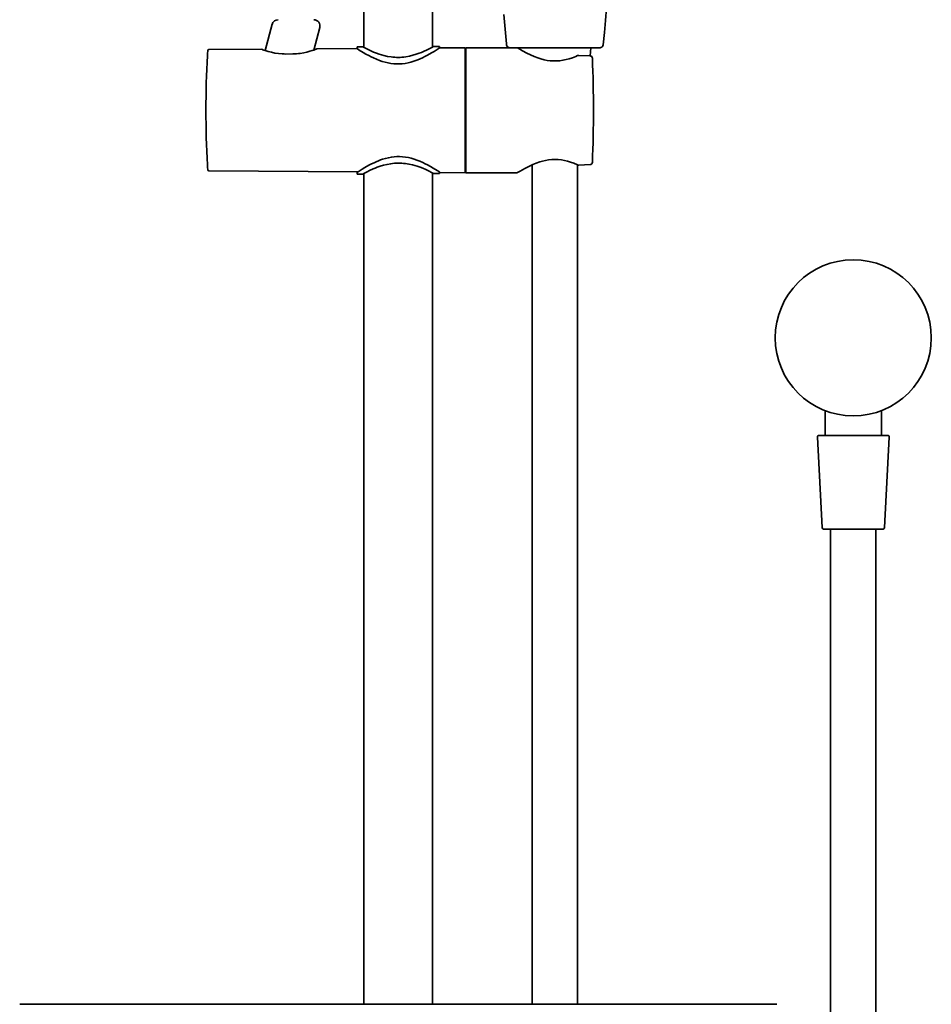
# Model space of a CAD drawing. Extents: x 122 to 737, y -258 to 1182.
# Drawn here: x 445 to 737, y 238 to 553 of the extents above; entities that cross this region are included whole.
import ezdxf

# ---------------------------------------------------------------- set-up
doc = ezdxf.new("R2010")
doc.units = 0

msp = doc.modelspace()

# ---------------------------------------------------------------- linework, layer by layer
at = {"color": 7, "lineweight": 35}
for p, q in [((555.38, 544.21), (555.38, 679.95)), ((577.38, 544.36), (577.38, 665.19)), ((523.75, 543.27), (525.99, 551.64)), ((541.24, 550.61), (539.31, 543.41)), ((505.36, 543.27), (505.3, 542.23)), ((505.66, 543.55), (522.66, 543.67)), ((540.32, 543.79), (553.18, 543.88)), ((553.18, 544.38), (555.04, 544.4)), ((553.18, 543.88), (553.18, 544.38)), ((577.73, 544.55), (579.58, 544.57)), ((579.58, 544.57), (579.58, 544.07)), ((579.58, 544.07), (587.78, 544.12)), ((587.78, 504.12), (587.78, 544.12)), ((588.06, 544.12), (604.39, 544.12)), ((588.06, 544.12), (588.06, 504.12)), ((588.06, 544.12), (588.06, 504.12)), ((601.07, 545.42), (601.1, 545.05)), ((604.81, 544), (604.83, 543.99)), ((605.07, 543.84), (605.06, 544.14)), ((627.93, 541.52), (628.06, 544.14)), ((631.34, 544.21), (631.35, 544.21)), ((505.3, 542.23), (505.3, 541.74)), ((530.4, 542.13), (532.58, 542.15)), ((627.83, 541.53), (624.21, 541.68)), ((505.3, 506.5), (505.3, 506.02)), ((505.3, 506.02), (505.36, 504.98)), ((553.46, 504.36), (505.66, 504.7)), ((609.31, 464.17), (609.31, 506.66)), ((623.81, 464.17), (623.81, 506.66)), ((624.21, 506.57), (627.83, 506.72)), ((627.83, 506.72), (624.21, 506.57)), ((553.46, 504.36), (553.18, 504.18)), ((553.18, 503.68), (553.18, 504.18)), ((555.04, 503.69), (553.18, 503.68)), ((555.38, 237.82), (555.38, 503.89)), ((577.38, 237.82), (577.38, 504.04)), ((579.58, 503.87), (577.73, 503.85)), ((579.58, 504.37), (579.58, 503.87)), ((587.78, 504.12), (579.58, 504.18)), ((604.39, 504.12), (588.06, 504.12)), ((604.83, 504.26), (604.81, 504.25)), ((609.31, 464.17), (609.31, 237.82)), ((623.81, 464.17), (623.81, 237.83)), ((703.18, 420), (703.18, 427.93)), ((721.18, 420), (721.18, 427.93)), ((702.16, 390.47), (700.71, 419.47)), ((717.44, 420), (701.21, 420)), ((723.16, 420), (717.44, 420)), ((722.21, 390.47), (723.66, 419.47)), ((716.75, 390), (702.66, 390)), ((704.93, 225.94), (704.93, 390)), ((721.71, 390), (716.75, 390)), ((719.43, -195.25), (719.43, 390)), ((687.66, 237.82), (445.1, 237.82)), ((687.66, 237.82), (445.1, 237.82)), ((446.56, 237.82), (456, 237.82)), ((679.43, 237.82), (686.2, 237.82))]:
    msp.add_line(p, q, dxfattribs=at)
for points in [[(632.03, 545.05), (632.43, 548.97), (632.78, 552.91), (633.08, 556.87)], [(600.22, 554.78), (600.61, 550.1), (601.07, 545.42)], [(522.66, 543.67), (523.05, 543.52), (524.05, 543.17), (524.69, 542.97), (525.78, 542.68), (526.86, 542.45), (528.01, 542.27), (529.2, 542.16), (529.8, 542.14), (530.4, 542.13)], [(532.58, 542.15), (533.19, 542.16), (533.8, 542.2), (534.41, 542.25), (535.01, 542.33), (536.1, 542.51), (537.15, 542.75), (538.11, 543.02), (538.86, 543.26), (539.31, 543.41), (540.32, 543.79)], [(579.58, 544.07), (579.18, 543.8), (577.89, 542.98), (577.03, 542.46), (575.76, 541.74), (574.96, 541.32), (574.13, 540.92), (573.42, 540.59), (572.68, 540.29), (572.04, 540.04), (571.38, 539.81), (570.46, 539.54), (569.52, 539.31), (568.56, 539.13), (567.7, 539.02), (566.82, 538.96), (565.95, 538.95), (565, 539), (564.07, 539.11), (563.13, 539.27), (562.22, 539.49), (561.28, 539.76), (560.36, 540.07), (559.4, 540.45), (558.48, 540.86), (557.71, 541.23), (556.98, 541.61), (556.03, 542.12), (555.17, 542.63), (553.92, 543.4), (553.19, 543.88), (553.18, 543.88), (553.18, 543.88)], [(555.04, 544.4), (555.46, 544.17), (556.72, 543.53), (557.56, 543.13), (558.51, 542.72), (559.38, 542.38), (560.29, 542.06), (561.05, 541.83), (561.82, 541.62), (562.94, 541.37), (564.08, 541.19), (564.67, 541.13), (565.25, 541.09), (565.82, 541.06), (566.38, 541.06)], [(566.38, 541.06), (566.98, 541.07), (567.58, 541.11), (568.19, 541.17), (568.79, 541.25), (569.96, 541.46), (571.05, 541.72), (572.11, 542.04), (573.12, 542.39), (573.8, 542.65), (574.44, 542.92), (575.63, 543.46), (576.34, 543.81), (577.4, 544.37), (577.73, 544.55)], [(616.52, 544.13), (604.79, 544.14), (602.49, 544.15), (602.1, 544.15), (601.82, 544.19), (601.61, 544.28), (601.43, 544.41), (601.28, 544.58), (601.17, 544.78), (601.1, 545.05)], [(602.26, 544.15), (605.54, 544.13), (616.52, 544.13)], [(604.83, 543.99), (604.81, 544), (604.82, 544), (606.17, 543.19), (607.58, 542.42), (608.79, 541.82), (609.96, 541.31), (611.15, 540.86), (612.06, 540.57), (613.1, 540.3), (614.08, 540.1), (615.08, 539.97), (616.11, 539.9), (617.14, 539.9), (618.16, 539.98), (619.17, 540.12), (620.14, 540.33), (621.13, 540.59), (622.21, 540.95), (623.26, 541.35), (623.86, 541.61)], [(631.34, 544.21), (631.31, 544.19), (631.16, 544.16), (630.71, 544.15), (629.66, 544.14), (627.83, 544.14), (622.72, 544.13), (616.52, 544.13)], [(616.52, 544.13), (626.09, 544.13), (629.42, 544.14), (630.82, 544.15), (631.01, 544.15), (631.03, 544.15), (631.03, 544.16), (631.03, 544.16), (631.03, 544.16), (631.03, 544.16), (631.03, 544.16)], [(553.18, 504.18), (553.59, 504.45), (554.88, 505.27), (555.74, 505.79), (557, 506.51), (557.8, 506.93), (558.64, 507.33), (559.35, 507.66), (560.08, 507.96), (560.73, 508.21), (561.39, 508.44), (562.3, 508.71), (563.24, 508.94), (564.2, 509.12), (565.07, 509.23), (565.94, 509.29), (566.82, 509.3), (567.76, 509.25), (568.7, 509.14), (569.63, 508.98), (570.55, 508.76), (571.49, 508.49), (572.4, 508.18), (573.36, 507.8), (574.28, 507.39), (575.05, 507.02), (575.78, 506.64), (576.73, 506.12), (577.59, 505.62), (578.84, 504.85), (579.57, 504.37), (579.58, 504.37), (579.58, 504.37)], [(623.86, 506.64), (622.64, 507.14), (621.6, 507.51), (620.64, 507.8), (619.66, 508.03), (618.67, 508.21), (617.65, 508.32), (616.62, 508.36), (615.59, 508.32), (614.58, 508.22), (613.58, 508.06), (612.61, 507.83), (611.73, 507.58), (610.58, 507.18), (609.52, 506.76), (608.22, 506.16), (606.91, 505.47), (605.46, 504.64), (604.81, 504.25), (604.81, 504.25), (604.83, 504.26)], [(566.38, 507.19), (565.78, 507.17), (565.18, 507.14), (564.58, 507.08), (563.98, 507), (562.81, 506.79), (561.71, 506.53), (560.65, 506.21), (559.64, 505.86), (558.96, 505.6), (558.32, 505.33), (557.14, 504.79), (556.42, 504.43), (555.37, 503.88), (555.04, 503.69)], [(577.73, 503.85), (577.3, 504.08), (576.05, 504.72), (575.2, 505.12), (574.26, 505.53), (573.39, 505.87), (572.47, 506.19), (571.72, 506.42), (570.94, 506.63), (569.83, 506.87), (568.68, 507.06), (568.1, 507.12), (567.51, 507.16), (566.95, 507.19), (566.38, 507.19)]]:
    msp.add_lwpolyline(points, dxfattribs=at)
msp.add_circle((712.18, 451.25), 25, dxfattribs=at)
for centre, radius, start, end in [((527.92, 551.12), 2, 89.9942, 165.0001), ((539.31, 551.12), 2, 345.0001, 90.0057), ((505.66, 543.25), 0.3, 90.4, 176.5386), ((604.39, 543.32), 0.8, 56.5228, 90.0003), ((631.03, 545.16), 1, 288.6791, 353.8554), ((821.87, 524.12), 317.09, 176.8387, 183.1613), ((505.56, 541.59), 0.3, 149.9796, 176.8387), ((624.18, 540.88), 0.8, 87.7696, 113.9258), ((627.8, 540.73), 0.8, 2.3793, 87.6773), ((627.8, 540.73), 0.8, 2.3796, 79.6733), ((228.12, 524.12), 400.82, 357.6204, 2.3796), ((228.13, 524.12), 400.81, 357.6204, 2.3796), ((228.13, 524.12), 400.81, 357.6204, 2.3796), ((228.13, 524.12), 400.81, 357.6204, 2.3796), ((505.56, 506.65), 0.3, 183.1613, 210.0116), ((505.66, 505), 0.3, 183.4638, 269.6), ((624.18, 507.37), 0.801, 246.073, 272.2252), ((624.18, 507.37), 0.798, 246.0806, 272.2923), ((627.8, 507.52), 0.8, 272.3227, 357.6203), ((604.39, 504.92), 0.8, 269.9998, 303.512), ((701.21, 419.5), 0.5, 90, 182.8624), ((723.16, 419.5), 0.5, 357.1376, 90), ((702.66, 390.5), 0.5, 182.8624, 270), ((721.71, 390.5), 0.5, 270, 357.1376)]:
    msp.add_arc(centre, radius, start, end, dxfattribs=at)

doc.saveas('drawing.dxf')
